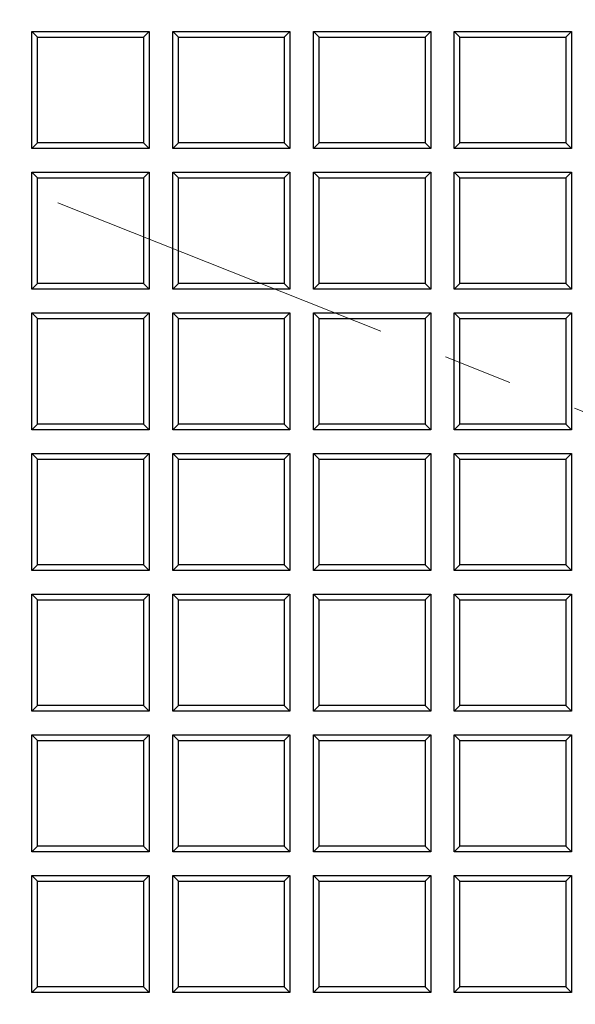
# Model space of a CAD drawing. Units: millimetres. Extents: x 0 to 420, y 0 to 381.
# Drawn here: x 139 to 159, y 158 to 194 of the extents above; entities that cross this region are included whole.
import ezdxf

# ---------------------------------------------------------------- set-up
doc = ezdxf.new("R2010")
doc.units = ezdxf.units.MM
doc.linetypes.add('CENTERX2', pattern=[20.32, 12.7, -2.54, 2.54, -2.54])
doc.styles.add('SLDTEXTSTYLE0', font='TXT', dxfattribs={"width": 0.605})
doc.dimstyles.new('SLDDIMSTYLE0', dxfattribs={"dimtxt": 3.5, "dimasz": 2.5, "dimexe": 0, "dimexo": 0.0625, "dimgap": 0.875, "dimtad": 1, "dimdec": 4, "dimlfac": 7, "dimzin": 12, "dimdsep": 46, "dimtxsty": 'SLDTEXTSTYLE0', "dimsah": 1, "dimcen": 0.09, "dimadec": 1, "dimazin": 3, "dimtfac": 1, "dimtofl": 0, "dimtmove": 0, "dimatfit": 3, "dimfxl": 0, "dimfrac": 2, "dimtolj": 1, "dimtzin": 12, "dimarcsym": 0})
doc.dimstyles.new('SLDDIMSTYLE2', dxfattribs={"dimtxt": 3.5, "dimasz": 2.5, "dimexe": 0, "dimexo": 0.0625, "dimgap": 0.875, "dimtad": 1, "dimdec": 4, "dimlfac": 7, "dimzin": 12, "dimdsep": 46, "dimtxsty": 'SLDTEXTSTYLE0', "dimsah": 1, "dimcen": 0.09, "dimazin": 3, "dimtfac": 1, "dimtdec": 3, "dimtofl": 0, "dimtmove": 0, "dimatfit": 3, "dimfxl": 0, "dimfrac": 2, "dimtolj": 1, "dimtzin": 12, "dimarcsym": 0})

# ---------------------------------------------------------------- blocks, each defined once
blk = doc.blocks.new('_D')
at = {"color": 7, "linetype": 'Continuous', "lineweight": 0}
blk.add_line((53.267, 193.666), (51.129, 193.666), dxfattribs=at)
at = {"color": 7, "linetype": 'Continuous', "lineweight": 18}
blk.add_arc((123.535, 193.666), 71.405, 158.2886, 180, dxfattribs=at)
for points in [[(57.195, 220.081), (55.96, 217.875), (56.662, 217.61)], [(52.129, 193.666), (52.548, 196.159), (51.798, 196.172)]]:
    blk.add_solid(points, dxfattribs=at)
at = {"color": 7, "linetype": 'Continuous', "lineweight": 18, "insert": (47.914, 202.423), "char_height": 3.5, "attachment_point": 1, "rotation": 79.1443, "style": 'SLDTEXTSTYLE0'}
blk.add_mtext('21.7°', dxfattribs=at)
blk = doc.blocks.new('_D_1')
at = {"color": 7, "linetype": 'Continuous', "lineweight": 0}
for p, q in [((194.115, 193.666), (206.33, 193.666)), ((190.175, 167.131), (200.456, 163.037))]:
    blk.add_line(p, q, dxfattribs=at)
at = {"color": 7, "linetype": 'Continuous', "lineweight": 18}
blk.add_arc((123.535, 193.666), 81.795, 338.2886, 0, dxfattribs=at)
for points in [[(205.33, 193.666), (204.916, 191.172), (205.666, 191.16)], [(199.527, 163.407), (200.767, 165.611), (200.066, 165.877)]]:
    blk.add_solid(points, dxfattribs=at)
at = {"color": 7, "linetype": 'Continuous', "lineweight": 18, "insert": (198.372, 173.57), "char_height": 3.5, "attachment_point": 1, "rotation": 79.1443, "style": 'SLDTEXTSTYLE0'}
blk.add_mtext('21.7°', dxfattribs=at)
blk = doc.blocks.new('_D_3')
at = {"color": 7, "linetype": 'Continuous', "lineweight": 0}
for p, q in [((53.267, 193.666), (40.754, 193.666)), ((57.704, 166.398), (47.055, 161.987))]:
    blk.add_line(p, q, dxfattribs=at)
at = {"color": 7, "linetype": 'Continuous', "lineweight": 18}
blk.add_arc((123.535, 193.666), 81.781, 180, 202.5, dxfattribs=at)
for points in [[(41.754, 193.666), (41.417, 191.16), (42.167, 191.172)], [(47.979, 162.37), (47.406, 164.832), (46.709, 164.555)]]:
    blk.add_solid(points, dxfattribs=at)
at = {"color": 7, "linetype": 'Continuous', "lineweight": 18, "insert": (46.65, 184.124), "char_height": 3.5, "attachment_point": 1, "rotation": 281.25, "style": 'SLDTEXTSTYLE0'}
blk.add_mtext('22.5°', dxfattribs=at)
blk = doc.blocks.new('_D_4')
at = {"color": 7, "linetype": 'Continuous', "lineweight": 0}
for p, q in [((57.704, 220.934), (47.055, 225.345)), ((53.267, 193.666), (40.754, 193.666))]:
    blk.add_line(p, q, dxfattribs=at)
at = {"color": 7, "linetype": 'Continuous', "lineweight": 18}
blk.add_arc((123.535, 193.666), 81.781, 157.5, 180, dxfattribs=at)
for points in [[(47.979, 224.962), (46.709, 222.776), (47.406, 222.5)], [(41.754, 193.666), (42.167, 196.16), (41.417, 196.171)]]:
    blk.add_solid(points, dxfattribs=at)
at = {"color": 7, "linetype": 'Continuous', "lineweight": 18, "insert": (37.8, 204.968), "char_height": 3.5, "attachment_point": 1, "rotation": 78.75, "style": 'SLDTEXTSTYLE0'}
blk.add_mtext('22.5°', dxfattribs=at)
blk = doc.blocks.new('_D_9')
at = {"color": 7, "linetype": 'Continuous', "lineweight": 0}
for p, q in [((189.365, 166.398), (200.023, 161.983)), ((150.803, 127.835), (155.217, 117.177))]:
    blk.add_line(p, q, dxfattribs=at)
at = {"color": 7, "linetype": 'Continuous', "lineweight": 18}
blk.add_arc((123.535, 193.666), 81.791, 292.5, 337.5, dxfattribs=at)
for points in [[(199.099, 162.366), (197.763, 160.22), (198.452, 159.922)], [(154.835, 118.101), (157.278, 118.749), (156.981, 119.437)]]:
    blk.add_solid(points, dxfattribs=at)
at = {"color": 7, "linetype": 'Continuous', "lineweight": 18, "insert": (175.608, 136.45), "char_height": 3.5, "attachment_point": 1, "rotation": 45, "style": 'SLDTEXTSTYLE0'}
blk.add_mtext('45°', dxfattribs=at)

msp = doc.modelspace()

# ---------------------------------------------------------------- linework, layer by layer
at = {"color": 7, "linetype": 'CENTERX2', "lineweight": 18}
msp.add_line((189.896139, 167.242201), (123.534781, 193.665883), dxfattribs=at)
at = {"color": 7, "linetype": 'Continuous', "lineweight": 25}
for p, q in [((139.391924, 188.951597), (139.391924, 193.237311)), ((139.391924, 193.237311), (139.599907, 193.029328)), ((139.391924, 193.237311), (143.677639, 193.237311)), ((139.599907, 189.15958), (139.599907, 193.029328)), ((139.599907, 193.029328), (143.469656, 193.029328)), ((143.677639, 193.237311), (143.469656, 193.029328)), ((143.469656, 193.029328), (143.469656, 189.15958)), ((143.677639, 193.237311), (143.677639, 188.951597)), ((144.534781, 188.951597), (144.534781, 193.237311)), ((144.534781, 193.237311), (144.742764, 193.029328)), ((144.534781, 193.237311), (148.820496, 193.237311)), ((144.742764, 189.15958), (144.742764, 193.029328)), ((144.742764, 193.029328), (148.612513, 193.029328)), ((148.820496, 193.237311), (148.612513, 193.029328)), ((148.612513, 193.029328), (148.612513, 189.15958)), ((148.820496, 193.237311), (148.820496, 188.951597)), ((149.677639, 188.951597), (149.677639, 193.237311)), ((149.677639, 193.237311), (149.885622, 193.029328)), ((149.677639, 193.237311), (153.963353, 193.237311)), ((149.885622, 189.15958), (149.885622, 193.029328)), ((149.885622, 193.029328), (153.75537, 193.029328)), ((153.963353, 193.237311), (153.75537, 193.029328)), ((153.75537, 193.029328), (153.75537, 189.15958)), ((153.963353, 193.237311), (153.963353, 188.951597)), ((154.820496, 188.951597), (154.820496, 193.237311)), ((154.820496, 193.237311), (155.028479, 193.029328)), ((154.820496, 193.237311), (159.10621, 193.237311)), ((155.028479, 189.15958), (155.028479, 193.029328)), ((155.028479, 193.029328), (158.898227, 193.029328)), ((159.10621, 193.237311), (158.898227, 193.029328)), ((158.898227, 193.029328), (158.898227, 189.15958)), ((159.10621, 193.237311), (159.10621, 188.951597)), ((139.391924, 188.951597), (139.599907, 189.15958)), ((143.469656, 189.15958), (139.599907, 189.15958)), ((143.469656, 189.15958), (143.677639, 188.951597)), ((144.534781, 188.951597), (144.742764, 189.15958)), ((148.612513, 189.15958), (144.742764, 189.15958)), ((148.612513, 189.15958), (148.820496, 188.951597)), ((149.677639, 188.951597), (149.885622, 189.15958)), ((153.75537, 189.15958), (149.885622, 189.15958)), ((153.75537, 189.15958), (153.963353, 188.951597)), ((154.820496, 188.951597), (155.028479, 189.15958)), ((158.898227, 189.15958), (155.028479, 189.15958)), ((158.898227, 189.15958), (159.10621, 188.951597)), ((143.677639, 188.951597), (139.391924, 188.951597)), ((148.820496, 188.951597), (144.534781, 188.951597)), ((153.963353, 188.951597), (149.677639, 188.951597)), ((159.10621, 188.951597), (154.820496, 188.951597)), ((139.391924, 183.80874), (139.391924, 188.094454)), ((139.391924, 188.094454), (139.599907, 187.886471)), ((139.391924, 188.094454), (143.677639, 188.094454)), ((143.677639, 188.094454), (143.469656, 187.886471)), ((143.677639, 188.094454), (143.677639, 183.80874)), ((144.534781, 183.80874), (144.534781, 188.094454)), ((144.534781, 188.094454), (144.742764, 187.886471)), ((144.534781, 188.094454), (148.820496, 188.094454)), ((148.820496, 188.094454), (148.612513, 187.886471)), ((148.820496, 188.094454), (148.820496, 183.80874)), ((149.677639, 183.80874), (149.677639, 188.094454)), ((149.677639, 188.094454), (149.885622, 187.886471)), ((149.677639, 188.094454), (153.963353, 188.094454)), ((153.963353, 188.094454), (153.75537, 187.886471)), ((153.963353, 188.094454), (153.963353, 183.80874)), ((154.820496, 183.80874), (154.820496, 188.094454)), ((154.820496, 188.094454), (155.028479, 187.886471)), ((154.820496, 188.094454), (159.10621, 188.094454)), ((159.10621, 188.094454), (158.898227, 187.886471)), ((159.10621, 188.094454), (159.10621, 183.80874)), ((139.599907, 184.016723), (139.599907, 187.886471)), ((139.599907, 187.886471), (143.469656, 187.886471)), ((143.469656, 187.886471), (143.469656, 184.016723)), ((144.742764, 184.016723), (144.742764, 187.886471)), ((144.742764, 187.886471), (148.612513, 187.886471)), ((148.612513, 187.886471), (148.612513, 184.016723)), ((149.885622, 184.016723), (149.885622, 187.886471)), ((149.885622, 187.886471), (153.75537, 187.886471)), ((153.75537, 187.886471), (153.75537, 184.016723)), ((155.028479, 184.016723), (155.028479, 187.886471)), ((155.028479, 187.886471), (158.898227, 187.886471)), ((158.898227, 187.886471), (158.898227, 184.016723)), ((139.391924, 183.80874), (139.599907, 184.016723)), ((143.469656, 184.016723), (139.599907, 184.016723)), ((143.469656, 184.016723), (143.677639, 183.80874)), ((144.534781, 183.80874), (144.742764, 184.016723)), ((148.612513, 184.016723), (144.742764, 184.016723)), ((148.612513, 184.016723), (148.820496, 183.80874)), ((149.677639, 183.80874), (149.885622, 184.016723)), ((153.75537, 184.016723), (149.885622, 184.016723)), ((153.75537, 184.016723), (153.963353, 183.80874)), ((154.820496, 183.80874), (155.028479, 184.016723)), ((158.898227, 184.016723), (155.028479, 184.016723)), ((158.898227, 184.016723), (159.10621, 183.80874)), ((143.677639, 183.80874), (139.391924, 183.80874)), ((148.820496, 183.80874), (144.534781, 183.80874)), ((153.963353, 183.80874), (149.677639, 183.80874)), ((159.10621, 183.80874), (154.820496, 183.80874)), ((139.391924, 178.665883), (139.391924, 182.951597)), ((139.391924, 182.951597), (139.599907, 182.743614)), ((139.391924, 182.951597), (143.677639, 182.951597)), ((143.677639, 182.951597), (143.469656, 182.743614)), ((143.677639, 182.951597), (143.677639, 178.665883)), ((144.534781, 178.665883), (144.534781, 182.951597)), ((144.534781, 182.951597), (144.742764, 182.743614)), ((144.534781, 182.951597), (148.820496, 182.951597)), ((148.820496, 182.951597), (148.612513, 182.743614)), ((148.820496, 182.951597), (148.820496, 178.665883)), ((149.677639, 178.665883), (149.677639, 182.951597)), ((149.677639, 182.951597), (149.885622, 182.743614)), ((149.677639, 182.951597), (153.963353, 182.951597)), ((153.963353, 182.951597), (153.75537, 182.743614)), ((153.963353, 182.951597), (153.963353, 178.665883)), ((154.820496, 178.665883), (154.820496, 182.951597)), ((154.820496, 182.951597), (155.028479, 182.743614)), ((154.820496, 182.951597), (159.10621, 182.951597)), ((159.10621, 182.951597), (158.898227, 182.743614)), ((159.10621, 182.951597), (159.10621, 178.665883)), ((139.599907, 178.873866), (139.599907, 182.743614)), ((139.599907, 182.743614), (143.469656, 182.743614)), ((143.469656, 182.743614), (143.469656, 178.873866)), ((144.742764, 178.873866), (144.742764, 182.743614)), ((144.742764, 182.743614), (148.612513, 182.743614)), ((148.612513, 182.743614), (148.612513, 178.873866)), ((149.885622, 178.873866), (149.885622, 182.743614)), ((149.885622, 182.743614), (153.75537, 182.743614)), ((153.75537, 182.743614), (153.75537, 178.873866)), ((155.028479, 178.873866), (155.028479, 182.743614)), ((155.028479, 182.743614), (158.898227, 182.743614)), ((158.898227, 182.743614), (158.898227, 178.873866)), ((139.391924, 178.665883), (139.599907, 178.873866)), ((143.677639, 178.665883), (139.391924, 178.665883)), ((143.469656, 178.873866), (139.599907, 178.873866)), ((143.469656, 178.873866), (143.677639, 178.665883)), ((144.534781, 178.665883), (144.742764, 178.873866)), ((148.820496, 178.665883), (144.534781, 178.665883)), ((148.612513, 178.873866), (144.742764, 178.873866)), ((148.612513, 178.873866), (148.820496, 178.665883)), ((149.677639, 178.665883), (149.885622, 178.873866)), ((153.963353, 178.665883), (149.677639, 178.665883)), ((153.75537, 178.873866), (149.885622, 178.873866)), ((153.75537, 178.873866), (153.963353, 178.665883)), ((154.820496, 178.665883), (155.028479, 178.873866)), ((159.10621, 178.665883), (154.820496, 178.665883)), ((158.898227, 178.873866), (155.028479, 178.873866)), ((158.898227, 178.873866), (159.10621, 178.665883)), ((139.391924, 173.523025), (139.391924, 177.80874)), ((139.391924, 177.80874), (139.599907, 177.600757)), ((139.391924, 177.80874), (143.677639, 177.80874)), ((139.599907, 173.731008), (139.599907, 177.600757)), ((139.599907, 177.600757), (143.469656, 177.600757)), ((143.677639, 177.80874), (143.469656, 177.600757)), ((143.469656, 177.600757), (143.469656, 173.731008)), ((143.677639, 177.80874), (143.677639, 173.523025)), ((144.534781, 173.523025), (144.534781, 177.80874)), ((144.534781, 177.80874), (144.742764, 177.600757)), ((144.534781, 177.80874), (148.820496, 177.80874)), ((144.742764, 173.731008), (144.742764, 177.600757)), ((144.742764, 177.600757), (148.612513, 177.600757)), ((148.820496, 177.80874), (148.612513, 177.600757)), ((148.612513, 177.600757), (148.612513, 173.731008)), ((148.820496, 177.80874), (148.820496, 173.523025)), ((149.677639, 173.523025), (149.677639, 177.80874)), ((149.677639, 177.80874), (149.885622, 177.600757)), ((149.677639, 177.80874), (153.963353, 177.80874)), ((149.885622, 173.731008), (149.885622, 177.600757)), ((149.885622, 177.600757), (153.75537, 177.600757)), ((153.963353, 177.80874), (153.75537, 177.600757)), ((153.75537, 177.600757), (153.75537, 173.731008)), ((153.963353, 177.80874), (153.963353, 173.523025)), ((154.820496, 173.523025), (154.820496, 177.80874)), ((154.820496, 177.80874), (155.028479, 177.600757)), ((154.820496, 177.80874), (159.10621, 177.80874)), ((155.028479, 173.731008), (155.028479, 177.600757)), ((155.028479, 177.600757), (158.898227, 177.600757)), ((159.10621, 177.80874), (158.898227, 177.600757)), ((158.898227, 177.600757), (158.898227, 173.731008)), ((159.10621, 177.80874), (159.10621, 173.523025)), ((139.391924, 173.523025), (139.599907, 173.731008)), ((143.677639, 173.523025), (139.391924, 173.523025)), ((143.469656, 173.731008), (139.599907, 173.731008)), ((143.469656, 173.731008), (143.677639, 173.523025)), ((144.534781, 173.523025), (144.742764, 173.731008)), ((148.820496, 173.523025), (144.534781, 173.523025)), ((148.612513, 173.731008), (144.742764, 173.731008)), ((148.612513, 173.731008), (148.820496, 173.523025)), ((149.677639, 173.523025), (149.885622, 173.731008)), ((153.963353, 173.523025), (149.677639, 173.523025)), ((153.75537, 173.731008), (149.885622, 173.731008)), ((153.75537, 173.731008), (153.963353, 173.523025)), ((154.820496, 173.523025), (155.028479, 173.731008)), ((159.10621, 173.523025), (154.820496, 173.523025)), ((158.898227, 173.731008), (155.028479, 173.731008)), ((158.898227, 173.731008), (159.10621, 173.523025)), ((139.391924, 168.380168), (139.391924, 172.665883)), ((139.391924, 172.665883), (139.599907, 172.4579)), ((139.391924, 172.665883), (143.677639, 172.665883)), ((139.599907, 168.588151), (139.599907, 172.4579)), ((139.599907, 172.4579), (143.469656, 172.4579)), ((143.677639, 172.665883), (143.469656, 172.4579)), ((143.469656, 172.4579), (143.469656, 168.588151)), ((143.677639, 172.665883), (143.677639, 168.380168)), ((144.534781, 168.380168), (144.534781, 172.665883)), ((144.534781, 172.665883), (144.742764, 172.4579)), ((144.534781, 172.665883), (148.820496, 172.665883)), ((144.742764, 168.588151), (144.742764, 172.4579)), ((144.742764, 172.4579), (148.612513, 172.4579)), ((148.820496, 172.665883), (148.612513, 172.4579)), ((148.612513, 172.4579), (148.612513, 168.588151)), ((148.820496, 172.665883), (148.820496, 168.380168)), ((149.677639, 168.380168), (149.677639, 172.665883)), ((149.677639, 172.665883), (149.885622, 172.4579)), ((149.677639, 172.665883), (153.963353, 172.665883)), ((149.885622, 168.588151), (149.885622, 172.4579)), ((149.885622, 172.4579), (153.75537, 172.4579)), ((153.963353, 172.665883), (153.75537, 172.4579)), ((153.75537, 172.4579), (153.75537, 168.588151)), ((153.963353, 172.665883), (153.963353, 168.380168)), ((154.820496, 168.380168), (154.820496, 172.665883)), ((154.820496, 172.665883), (155.028479, 172.4579)), ((154.820496, 172.665883), (159.10621, 172.665883)), ((155.028479, 168.588151), (155.028479, 172.4579)), ((155.028479, 172.4579), (158.898227, 172.4579)), ((159.10621, 172.665883), (158.898227, 172.4579)), ((158.898227, 172.4579), (158.898227, 168.588151)), ((159.10621, 172.665883), (159.10621, 168.380168)), ((139.391924, 168.380168), (139.599907, 168.588151)), ((143.469656, 168.588151), (139.599907, 168.588151)), ((143.469656, 168.588151), (143.677639, 168.380168)), ((144.534781, 168.380168), (144.742764, 168.588151)), ((148.612513, 168.588151), (144.742764, 168.588151)), ((148.612513, 168.588151), (148.820496, 168.380168)), ((149.677639, 168.380168), (149.885622, 168.588151)), ((153.75537, 168.588151), (149.885622, 168.588151)), ((153.75537, 168.588151), (153.963353, 168.380168)), ((154.820496, 168.380168), (155.028479, 168.588151)), ((158.898227, 168.588151), (155.028479, 168.588151)), ((158.898227, 168.588151), (159.10621, 168.380168)), ((143.677639, 168.380168), (139.391924, 168.380168)), ((148.820496, 168.380168), (144.534781, 168.380168)), ((153.963353, 168.380168), (149.677639, 168.380168)), ((159.10621, 168.380168), (154.820496, 168.380168)), ((139.391924, 163.237311), (139.391924, 167.523025)), ((139.391924, 167.523025), (139.599907, 167.315042)), ((139.391924, 167.523025), (143.677639, 167.523025)), ((143.677639, 167.523025), (143.469656, 167.315042)), ((143.677639, 167.523025), (143.677639, 163.237311)), ((144.534781, 163.237311), (144.534781, 167.523025)), ((144.534781, 167.523025), (144.742764, 167.315042)), ((144.534781, 167.523025), (148.820496, 167.523025)), ((148.820496, 167.523025), (148.612513, 167.315042)), ((148.820496, 167.523025), (148.820496, 163.237311)), ((149.677639, 163.237311), (149.677639, 167.523025)), ((149.677639, 167.523025), (149.885622, 167.315042)), ((149.677639, 167.523025), (153.963353, 167.523025)), ((153.963353, 167.523025), (153.75537, 167.315042)), ((153.963353, 167.523025), (153.963353, 163.237311)), ((154.820496, 163.237311), (154.820496, 167.523025)), ((154.820496, 167.523025), (155.028479, 167.315042)), ((154.820496, 167.523025), (159.10621, 167.523025)), ((159.10621, 167.523025), (158.898227, 167.315042)), ((159.10621, 167.523025), (159.10621, 163.237311)), ((139.599907, 163.445294), (139.599907, 167.315042)), ((139.599907, 167.315042), (143.469656, 167.315042)), ((143.469656, 167.315042), (143.469656, 163.445294)), ((144.742764, 163.445294), (144.742764, 167.315042)), ((144.742764, 167.315042), (148.612513, 167.315042)), ((148.612513, 167.315042), (148.612513, 163.445294)), ((149.885622, 163.445294), (149.885622, 167.315042)), ((149.885622, 167.315042), (153.75537, 167.315042)), ((153.75537, 167.315042), (153.75537, 163.445294)), ((155.028479, 163.445294), (155.028479, 167.315042)), ((155.028479, 167.315042), (158.898227, 167.315042)), ((158.898227, 167.315042), (158.898227, 163.445294)), ((139.391924, 163.237311), (139.599907, 163.445294)), ((143.469656, 163.445294), (139.599907, 163.445294)), ((143.469656, 163.445294), (143.677639, 163.237311)), ((144.534781, 163.237311), (144.742764, 163.445294)), ((148.612513, 163.445294), (144.742764, 163.445294)), ((148.612513, 163.445294), (148.820496, 163.237311)), ((149.677639, 163.237311), (149.885622, 163.445294)), ((153.75537, 163.445294), (149.885622, 163.445294)), ((153.75537, 163.445294), (153.963353, 163.237311)), ((154.820496, 163.237311), (155.028479, 163.445294)), ((158.898227, 163.445294), (155.028479, 163.445294)), ((158.898227, 163.445294), (159.10621, 163.237311)), ((143.677639, 163.237311), (139.391924, 163.237311)), ((148.820496, 163.237311), (144.534781, 163.237311)), ((153.963353, 163.237311), (149.677639, 163.237311)), ((159.10621, 163.237311), (154.820496, 163.237311)), ((139.391924, 158.094454), (139.391924, 162.380168)), ((139.391924, 162.380168), (139.599907, 162.172185)), ((139.391924, 162.380168), (143.677639, 162.380168)), ((143.677639, 162.380168), (143.469656, 162.172185)), ((143.677639, 162.380168), (143.677639, 158.094454)), ((144.534781, 158.094454), (144.534781, 162.380168)), ((144.534781, 162.380168), (144.742764, 162.172185)), ((144.534781, 162.380168), (148.820496, 162.380168)), ((148.820496, 162.380168), (148.612513, 162.172185)), ((148.820496, 162.380168), (148.820496, 158.094454)), ((149.677639, 158.094454), (149.677639, 162.380168)), ((149.677639, 162.380168), (149.885622, 162.172185)), ((149.677639, 162.380168), (153.963353, 162.380168)), ((153.963353, 162.380168), (153.75537, 162.172185)), ((153.963353, 162.380168), (153.963353, 158.094454)), ((154.820496, 158.094454), (154.820496, 162.380168)), ((154.820496, 162.380168), (155.028479, 162.172185)), ((154.820496, 162.380168), (159.10621, 162.380168)), ((159.10621, 162.380168), (158.898227, 162.172185)), ((159.10621, 162.380168), (159.10621, 158.094454)), ((139.599907, 158.302437), (139.599907, 162.172185)), ((139.599907, 162.172185), (143.469656, 162.172185)), ((143.469656, 162.172185), (143.469656, 158.302437)), ((144.742764, 158.302437), (144.742764, 162.172185)), ((144.742764, 162.172185), (148.612513, 162.172185)), ((148.612513, 162.172185), (148.612513, 158.302437)), ((149.885622, 158.302437), (149.885622, 162.172185)), ((149.885622, 162.172185), (153.75537, 162.172185)), ((153.75537, 162.172185), (153.75537, 158.302437)), ((155.028479, 158.302437), (155.028479, 162.172185)), ((155.028479, 162.172185), (158.898227, 162.172185)), ((158.898227, 162.172185), (158.898227, 158.302437)), ((139.391924, 158.094454), (139.599907, 158.302437)), ((143.677639, 158.094454), (139.391924, 158.094454)), ((143.469656, 158.302437), (139.599907, 158.302437)), ((143.469656, 158.302437), (143.677639, 158.094454)), ((144.534781, 158.094454), (144.742764, 158.302437)), ((148.820496, 158.094454), (144.534781, 158.094454)), ((148.612513, 158.302437), (144.742764, 158.302437)), ((148.612513, 158.302437), (148.820496, 158.094454)), ((149.677639, 158.094454), (149.885622, 158.302437)), ((153.963353, 158.094454), (149.677639, 158.094454)), ((153.75537, 158.302437), (149.885622, 158.302437)), ((153.75537, 158.302437), (153.963353, 158.094454)), ((154.820496, 158.094454), (155.028479, 158.302437)), ((159.10621, 158.094454), (154.820496, 158.094454)), ((158.898227, 158.302437), (155.028479, 158.302437)), ((158.898227, 158.302437), (159.10621, 158.094454))]:
    msp.add_line(p, q, dxfattribs=at)
for radius, start, end in [(61.084455, 273.68745246, 60.73926984), (60.714286, 273.70996589, 60.54336329)]:
    msp.add_arc((123.534781, 193.665883), radius, start, end, dxfattribs=at)
for points in [[(130.313336, 131.821978), (131.378004, 131.954794), (133.507341, 132.220425), (136.669805, 132.827605), (139.798428, 133.585677), (142.883189, 134.507677), (145.916277, 135.587101), (148.889459, 136.822143), (151.79481, 138.209209), (154.624551, 139.744665), (157.371112, 141.424382), (160.027144, 143.243873), (162.58554, 145.198266), (165.039457, 147.282335), (167.382328, 149.490502), (169.607886, 151.816861), (171.710175, 154.255186), (173.683572, 156.798954), (175.522795, 159.441359), (177.222925, 162.175332), (178.779413, 164.993557), (180.188095, 167.888495), (181.4452, 170.8524), (182.547367, 173.877343), (183.491646, 176.955229), (184.275511, 180.077825), (184.896865, 183.236776), (185.354045, 186.423629), (185.645828, 189.62986), (185.771433, 192.846888), (185.730525, 196.066108), (185.523212, 199.278906), (185.15005, 202.476686), (184.612037, 205.650893), (183.910612, 208.793034), (183.047651, 211.894703), (182.025465, 214.947601), (180.846787, 217.943559), (179.514772, 220.874563), (178.032982, 223.73277), (176.405383, 226.510534), (174.636328, 229.200421), (172.730554, 231.79524), (170.693149, 234.288029), (168.529603, 236.672187), (166.245555, 238.941086), (163.847682, 241.089583), (161.34028, 243.108467), (158.73797, 245.005261), (156.924781, 246.152858), (156.018186, 246.726657)], [(159.399972, 243.273109), (160.227306, 242.65637), (161.881975, 241.422893), (164.241377, 239.416607), (166.503297, 237.302466), (168.653606, 235.07433), (170.689042, 232.740989), (172.603804, 230.307578), (174.393157, 227.780542), (176.052483, 225.166279), (177.577551, 222.47149), (178.964461, 219.70306), (180.209667, 216.868067), (181.309985, 213.973759), (182.262603, 211.027534), (183.065086, 208.036925), (183.715381, 205.009576), (184.211827, 201.953228), (184.553155, 198.875694), (184.738491, 195.784841), (184.767361, 192.68857), (184.639693, 189.594799), (184.355813, 186.511434), (183.916446, 183.44636), (183.322715, 180.407412), (182.576138, 177.402359), (181.678624, 174.438883), (180.632468, 171.524559), (179.440343, 168.66684), (178.105298, 165.873029), (176.630745, 163.15027), (175.020455, 160.505523), (173.278543, 157.945549), (171.409463, 155.476894), (169.417993, 153.105866), (167.309224, 150.838529), (165.088547, 148.680679), (162.76164, 146.637832), (160.334451, 144.71521), (157.813184, 142.917729), (155.204286, 141.249984), (152.514426, 139.716239), (149.750481, 138.32041), (146.919516, 137.066085), (144.028773, 135.956398), (141.085618, 134.994459), (138.097667, 134.181707), (135.072221, 133.524024), (132.018271, 133.008899), (129.965378, 132.796706), (128.938932, 132.69061)], [(188.757631, 164.545088), (188.228588, 163.407014), (187.170502, 161.130866), (185.35811, 157.828671), (183.387028, 154.620196), (181.24624, 151.521714), (178.94611, 148.539857), (176.491843, 145.683436), (173.890571, 142.960241), (171.149433, 140.377872), (168.276066, 137.943493), (165.278442, 135.663865), (162.164889, 133.54532), (158.944052, 131.593742), (155.624878, 129.814545), (152.216582, 128.212694), (148.728638, 126.792546), (145.170699, 125.558391), (141.552773, 124.512365), (137.884438, 123.66219), (134.177627, 122.992252), (131.683292, 122.711746), (130.436124, 122.571493)]]:
    msp.add_open_spline(points, degree=3, dxfattribs=at)

# ---------------------------------------------------------------- dimensions: what is measured, and where the dimension line sits
at = {"color": 7, "linetype": 'Continuous', "lineweight": 18}
for base, line1, line2, dimstyle, picture, middle in [((43.325145, 209.620571), ((57.98136, 220.818999), (67.650689, 216.813831)), ((53.567166, 193.665883), (193.814659, 193.665883)), 'SLDDIMSTYLE2', '_D_4', (43.325145, 209.620571)), ((53.407274, 207.114086), ((57.173423, 220.089565), (123.534781, 193.665883)), ((53.567166, 193.665883), (193.814659, 193.665883)), 'SLDDIMSTYLE0', '_D', (53.407274, 207.114086)), ((43.325144, 177.711194), ((53.567166, 193.665883), (193.814659, 193.665883)), ((57.98136, 166.512766), (67.650689, 170.517934)), 'SLDDIMSTYLE2', '_D_3', (43.325144, 177.711194)), ((203.865853, 178.260964), ((189.896139, 167.242201), (123.534781, 193.665883)), ((193.814659, 193.665883), (53.567166, 193.665883)), 'SLDDIMSTYLE0', '_D_1', (203.865853, 178.260964)), ((181.369415, 135.831249), ((189.088203, 166.512766), (179.418873, 170.517934)), ((150.687898, 128.112461), (146.68273, 137.781791)), 'SLDDIMSTYLE2', '_D_9', (181.369415, 135.831249))]:
    dim = msp.add_angular_dim_2l(base=base, line1=line1, line2=line2, dimstyle=dimstyle, dxfattribs=at)
    dim.commit()
    dim.dimension.update_dxf_attribs({"geometry": picture, "text_midpoint": middle, "dimtype": 162})

doc.saveas('drawing.dxf')
